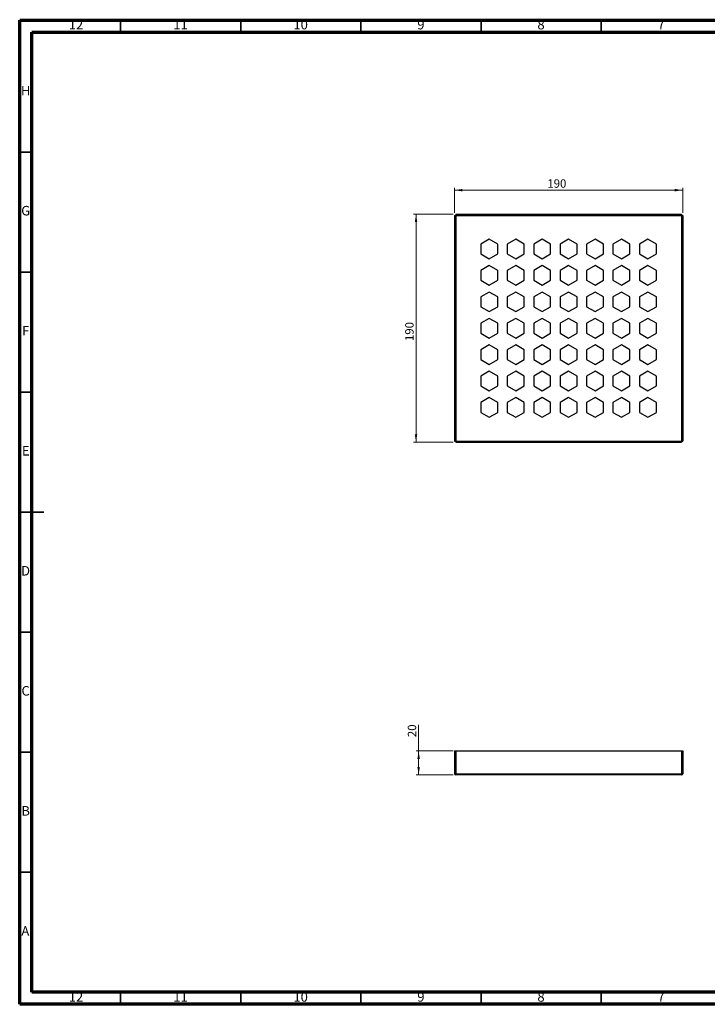
# Model space of a CAD drawing. Units: millimetres. Extents: x 5 to 589, y 5 to 415.
# Drawn here: x 5 to 291, y 5 to 415 of the extents above; entities that cross this region are included whole.
import ezdxf

# ---------------------------------------------------------------- set-up
doc = ezdxf.new("R2010")
doc.units = ezdxf.units.MM
doc.styles.add('SLDTEXTSTYLE0', font='TXT', dxfattribs={"width": 0.75})
doc.dimstyles.new('SLDDIMSTYLE0', dxfattribs={"dimtxt": 3.5, "dimasz": 3.302, "dimexe": 0, "dimexo": 0.0625, "dimgap": 0.875, "dimtad": 1, "dimlfac": 2, "dimrnd": 1e-09, "dimzin": 12, "dimdsep": 46, "dimtxsty": 'SLDTEXTSTYLE0', "dimsah": 1, "dimcen": 0.09, "dimadec": 0, "dimazin": 3, "dimtfac": 1, "dimtofl": 0, "dimtmove": 0, "dimatfit": 3, "dimfxl": 0, "dimfrac": 2, "dimtolj": 1, "dimtzin": 12, "dimarcsym": 0})

# ---------------------------------------------------------------- blocks, each defined once
blk = doc.blocks.new('_D')
at = {"color": 7, "linetype": 'Continuous', "lineweight": 0}
for p, q in [((185.44, 334.12), (168.94, 334.12)), ((169.94, 334.12), (169.94, 239.12)), ((185.44, 239.12), (168.94, 239.12))]:
    blk.add_line(p, q, dxfattribs=at)
at = {"color": 7, "linetype": 'Continuous', "lineweight": 18}
for points in [[(169.94, 334.12), (169.43, 330.82), (170.45, 330.82)], [(169.94, 239.12), (170.45, 242.42), (169.43, 242.42)]]:
    blk.add_solid(points, dxfattribs=at)
at = {"color": 7, "linetype": 'Continuous', "lineweight": 18, "insert": (165.43, 281.26), "char_height": 3.5, "attachment_point": 1, "rotation": 90, "style": 'SLDTEXTSTYLE0'}
blk.add_mtext('190', dxfattribs=at)
blk = doc.blocks.new('_D_1')
at = {"color": 7, "linetype": 'Continuous', "lineweight": 0}
for p, q in [((185.94, 334.62), (185.94, 345.12)), ((280.94, 334.62), (280.94, 345.12)), ((280.94, 344.12), (185.94, 344.12))]:
    blk.add_line(p, q, dxfattribs=at)
at = {"color": 7, "linetype": 'Continuous', "lineweight": 18}
for points in [[(185.94, 344.12), (189.24, 343.61), (189.24, 344.63)], [(280.94, 344.12), (277.64, 344.63), (277.64, 343.61)]]:
    blk.add_solid(points, dxfattribs=at)
at = {"color": 7, "linetype": 'Continuous', "lineweight": 18, "insert": (224.57, 348.63), "char_height": 3.5, "attachment_point": 1, "style": 'SLDTEXTSTYLE0'}
blk.add_mtext('190', dxfattribs=at)
blk = doc.blocks.new('_D_2')
at = {"color": 7, "linetype": 'Continuous', "lineweight": 0}
for p, q in [((171.02, 110.52), (171.02, 121.45)), ((185.44, 110.52), (170.02, 110.52)), ((171.02, 100.52), (171.02, 110.52)), ((185.44, 100.52), (170.02, 100.52))]:
    blk.add_line(p, q, dxfattribs=at)
at = {"color": 7, "linetype": 'Continuous', "lineweight": 18}
for points in [[(171.02, 110.52), (170.52, 107.22), (171.53, 107.22)], [(171.02, 100.52), (171.53, 103.82), (170.52, 103.82)]]:
    blk.add_solid(points, dxfattribs=at)
at = {"color": 7, "linetype": 'Continuous', "lineweight": 18, "insert": (166.51, 116.28), "char_height": 3.5, "attachment_point": 1, "rotation": 90, "style": 'SLDTEXTSTYLE0'}
blk.add_mtext('20', dxfattribs=at)

msp = doc.modelspace()

# ---------------------------------------------------------------- linework, layer by layer
at = {"color": 7, "linetype": 'Continuous', "lineweight": 70}
for p, q in [((5, 5), (5, 415)), ((5, 415), (589, 415)), ((10, 10), (10, 410)), ((10, 410), (584, 410)), ((584, 10), (10, 10)), ((589, 5), (5, 5))]:
    msp.add_line(p, q, dxfattribs=at)
at = {"color": 7, "linetype": 'Continuous', "lineweight": 35}
for p, q in [((47, 410), (47, 415)), ((97, 410), (97, 415)), ((147, 410), (147, 415)), ((197, 410), (197, 415)), ((247, 410), (247, 415)), ((10, 360), (5, 360)), ((10, 310), (5, 310)), ((10, 260), (5, 260)), ((4.999, 210), (15.001, 210)), ((10, 210), (5, 210)), ((10, 160), (5, 160)), ((10, 110), (5, 110)), ((10, 60), (5, 60)), ((47, 10), (47, 5)), ((97, 10), (97, 5)), ((147, 10), (147, 5)), ((197, 10), (197, 5)), ((247, 10), (247, 5))]:
    msp.add_line(p, q, dxfattribs=at)
at = {"color": 7, "linetype": 'Continuous', "lineweight": 25}
for p, q in [((185.9387, 333.6194), (186.4387, 333.6194)), ((185.9387, 333.6194), (185.9387, 239.6194)), ((186.4387, 334.1194), (186.4387, 333.6194)), ((186.4387, 334.1194), (280.4387, 334.1194)), ((186.4387, 333.6194), (186.4387, 239.6194)), ((186.4387, 333.6194), (280.4387, 333.6194)), ((280.4387, 334.1194), (280.4387, 333.6194)), ((280.4387, 333.6194), (280.4387, 239.6194)), ((280.4387, 333.6194), (280.9387, 333.6194)), ((280.9387, 333.6194), (280.9387, 239.6194)), ((200.4387, 323.7019), (196.9031, 321.6607)), ((196.9031, 321.6607), (196.9031, 317.5782)), ((203.9742, 321.6607), (200.4387, 323.7019)), ((203.9742, 317.5782), (203.9742, 321.6607)), ((211.4387, 323.7019), (207.9031, 321.6607)), ((207.9031, 321.6607), (207.9031, 317.5782)), ((214.9742, 321.6607), (211.4387, 323.7019)), ((214.9742, 317.5782), (214.9742, 321.6607)), ((222.4387, 323.7019), (218.9031, 321.6607)), ((218.9031, 321.6607), (218.9031, 317.5782)), ((225.9742, 321.6607), (222.4387, 323.7019)), ((225.9742, 317.5782), (225.9742, 321.6607)), ((233.4387, 323.7019), (229.9031, 321.6607)), ((229.9031, 321.6607), (229.9031, 317.5782)), ((236.9742, 321.6607), (233.4387, 323.7019)), ((236.9742, 317.5782), (236.9742, 321.6607)), ((244.4387, 323.7019), (240.9031, 321.6607)), ((240.9031, 321.6607), (240.9031, 317.5782)), ((247.9742, 321.6607), (244.4387, 323.7019)), ((247.9742, 317.5782), (247.9742, 321.6607)), ((255.4387, 323.7019), (251.9031, 321.6607)), ((251.9031, 321.6607), (251.9031, 317.5782)), ((258.9742, 321.6607), (255.4387, 323.7019)), ((258.9742, 317.5782), (258.9742, 321.6607)), ((266.4387, 323.7019), (262.9031, 321.6607)), ((262.9031, 321.6607), (262.9031, 317.5782)), ((269.9742, 321.6607), (266.4387, 323.7019)), ((269.9742, 317.5782), (269.9742, 321.6607)), ((196.9031, 317.5782), (200.4387, 315.5369)), ((200.4387, 315.5369), (203.9742, 317.5782)), ((207.9031, 317.5782), (211.4387, 315.5369)), ((211.4387, 315.5369), (214.9742, 317.5782)), ((218.9031, 317.5782), (222.4387, 315.5369)), ((222.4387, 315.5369), (225.9742, 317.5782)), ((229.9031, 317.5782), (233.4387, 315.5369)), ((233.4387, 315.5369), (236.9742, 317.5782)), ((240.9031, 317.5782), (244.4387, 315.5369)), ((244.4387, 315.5369), (247.9742, 317.5782)), ((251.9031, 317.5782), (255.4387, 315.5369)), ((255.4387, 315.5369), (258.9742, 317.5782)), ((262.9031, 317.5782), (266.4387, 315.5369)), ((266.4387, 315.5369), (269.9742, 317.5782)), ((200.4387, 312.7019), (196.9031, 310.6607)), ((203.9742, 310.6607), (200.4387, 312.7019)), ((211.4387, 312.7019), (207.9031, 310.6607)), ((214.9742, 310.6607), (211.4387, 312.7019)), ((222.4387, 312.7019), (218.9031, 310.6607)), ((225.9742, 310.6607), (222.4387, 312.7019)), ((233.4387, 312.7019), (229.9031, 310.6607)), ((236.9742, 310.6607), (233.4387, 312.7019)), ((244.4387, 312.7019), (240.9031, 310.6607)), ((247.9742, 310.6607), (244.4387, 312.7019)), ((255.4387, 312.7019), (251.9031, 310.6607)), ((258.9742, 310.6607), (255.4387, 312.7019)), ((266.4387, 312.7019), (262.9031, 310.6607)), ((269.9742, 310.6607), (266.4387, 312.7019)), ((196.9031, 310.6607), (196.9031, 306.5782)), ((203.9742, 306.5782), (203.9742, 310.6607)), ((207.9031, 310.6607), (207.9031, 306.5782)), ((214.9742, 306.5782), (214.9742, 310.6607)), ((218.9031, 310.6607), (218.9031, 306.5782)), ((225.9742, 306.5782), (225.9742, 310.6607)), ((229.9031, 310.6607), (229.9031, 306.5782)), ((236.9742, 306.5782), (236.9742, 310.6607)), ((240.9031, 310.6607), (240.9031, 306.5782)), ((247.9742, 306.5782), (247.9742, 310.6607)), ((251.9031, 310.6607), (251.9031, 306.5782)), ((258.9742, 306.5782), (258.9742, 310.6607)), ((262.9031, 310.6607), (262.9031, 306.5782)), ((269.9742, 306.5782), (269.9742, 310.6607)), ((196.9031, 306.5782), (200.4387, 304.5369)), ((200.4387, 304.5369), (203.9742, 306.5782)), ((207.9031, 306.5782), (211.4387, 304.5369)), ((211.4387, 304.5369), (214.9742, 306.5782)), ((218.9031, 306.5782), (222.4387, 304.5369)), ((222.4387, 304.5369), (225.9742, 306.5782)), ((229.9031, 306.5782), (233.4387, 304.5369)), ((233.4387, 304.5369), (236.9742, 306.5782)), ((240.9031, 306.5782), (244.4387, 304.5369)), ((244.4387, 304.5369), (247.9742, 306.5782)), ((251.9031, 306.5782), (255.4387, 304.5369)), ((255.4387, 304.5369), (258.9742, 306.5782)), ((262.9031, 306.5782), (266.4387, 304.5369)), ((266.4387, 304.5369), (269.9742, 306.5782)), ((200.4387, 301.7019), (196.9031, 299.6607)), ((196.9031, 299.6607), (196.9031, 295.5782)), ((203.9742, 299.6607), (200.4387, 301.7019)), ((203.9742, 295.5782), (203.9742, 299.6607)), ((211.4387, 301.7019), (207.9031, 299.6607)), ((207.9031, 299.6607), (207.9031, 295.5782)), ((214.9742, 299.6607), (211.4387, 301.7019)), ((214.9742, 295.5782), (214.9742, 299.6607)), ((222.4387, 301.7019), (218.9031, 299.6607)), ((218.9031, 299.6607), (218.9031, 295.5782)), ((225.9742, 299.6607), (222.4387, 301.7019)), ((225.9742, 295.5782), (225.9742, 299.6607)), ((233.4387, 301.7019), (229.9031, 299.6607)), ((229.9031, 299.6607), (229.9031, 295.5782)), ((236.9742, 299.6607), (233.4387, 301.7019)), ((236.9742, 295.5782), (236.9742, 299.6607)), ((244.4387, 301.7019), (240.9031, 299.6607)), ((240.9031, 299.6607), (240.9031, 295.5782)), ((247.9742, 299.6607), (244.4387, 301.7019)), ((247.9742, 295.5782), (247.9742, 299.6607)), ((255.4387, 301.7019), (251.9031, 299.6607)), ((251.9031, 299.6607), (251.9031, 295.5782)), ((258.9742, 299.6607), (255.4387, 301.7019)), ((258.9742, 295.5782), (258.9742, 299.6607)), ((266.4387, 301.7019), (262.9031, 299.6607)), ((262.9031, 299.6607), (262.9031, 295.5782)), ((269.9742, 299.6607), (266.4387, 301.7019)), ((269.9742, 295.5782), (269.9742, 299.6607)), ((196.9031, 295.5782), (200.4387, 293.5369)), ((200.4387, 293.5369), (203.9742, 295.5782)), ((207.9031, 295.5782), (211.4387, 293.5369)), ((211.4387, 293.5369), (214.9742, 295.5782)), ((218.9031, 295.5782), (222.4387, 293.5369)), ((222.4387, 293.5369), (225.9742, 295.5782)), ((229.9031, 295.5782), (233.4387, 293.5369)), ((233.4387, 293.5369), (236.9742, 295.5782)), ((240.9031, 295.5782), (244.4387, 293.5369)), ((244.4387, 293.5369), (247.9742, 295.5782)), ((251.9031, 295.5782), (255.4387, 293.5369)), ((255.4387, 293.5369), (258.9742, 295.5782)), ((262.9031, 295.5782), (266.4387, 293.5369)), ((266.4387, 293.5369), (269.9742, 295.5782)), ((200.4387, 290.7019), (196.9031, 288.6607)), ((196.9031, 288.6607), (196.9031, 284.5782)), ((203.9742, 288.6607), (200.4387, 290.7019)), ((203.9742, 284.5782), (203.9742, 288.6607)), ((211.4387, 290.7019), (207.9031, 288.6607)), ((207.9031, 288.6607), (207.9031, 284.5782)), ((214.9742, 288.6607), (211.4387, 290.7019)), ((214.9742, 284.5782), (214.9742, 288.6607)), ((222.4387, 290.7019), (218.9031, 288.6607)), ((218.9031, 288.6607), (218.9031, 284.5782)), ((225.9742, 288.6607), (222.4387, 290.7019)), ((225.9742, 284.5782), (225.9742, 288.6607)), ((233.4387, 290.7019), (229.9031, 288.6607)), ((229.9031, 288.6607), (229.9031, 284.5782)), ((236.9742, 288.6607), (233.4387, 290.7019)), ((236.9742, 284.5782), (236.9742, 288.6607)), ((244.4387, 290.7019), (240.9031, 288.6607)), ((240.9031, 288.6607), (240.9031, 284.5782)), ((247.9742, 288.6607), (244.4387, 290.7019)), ((247.9742, 284.5782), (247.9742, 288.6607)), ((255.4387, 290.7019), (251.9031, 288.6607)), ((251.9031, 288.6607), (251.9031, 284.5782)), ((258.9742, 288.6607), (255.4387, 290.7019)), ((258.9742, 284.5782), (258.9742, 288.6607)), ((266.4387, 290.7019), (262.9031, 288.6607)), ((262.9031, 288.6607), (262.9031, 284.5782)), ((269.9742, 288.6607), (266.4387, 290.7019)), ((269.9742, 284.5782), (269.9742, 288.6607)), ((196.9031, 284.5782), (200.4387, 282.5369)), ((200.4387, 282.5369), (203.9742, 284.5782)), ((207.9031, 284.5782), (211.4387, 282.5369)), ((211.4387, 282.5369), (214.9742, 284.5782)), ((218.9031, 284.5782), (222.4387, 282.5369)), ((222.4387, 282.5369), (225.9742, 284.5782)), ((229.9031, 284.5782), (233.4387, 282.5369)), ((233.4387, 282.5369), (236.9742, 284.5782)), ((240.9031, 284.5782), (244.4387, 282.5369)), ((244.4387, 282.5369), (247.9742, 284.5782)), ((251.9031, 284.5782), (255.4387, 282.5369)), ((255.4387, 282.5369), (258.9742, 284.5782)), ((262.9031, 284.5782), (266.4387, 282.5369)), ((266.4387, 282.5369), (269.9742, 284.5782)), ((200.4387, 279.7019), (196.9031, 277.6607)), ((203.9742, 277.6607), (200.4387, 279.7019)), ((211.4387, 279.7019), (207.9031, 277.6607)), ((214.9742, 277.6607), (211.4387, 279.7019)), ((222.4387, 279.7019), (218.9031, 277.6607)), ((225.9742, 277.6607), (222.4387, 279.7019)), ((233.4387, 279.7019), (229.9031, 277.6607)), ((236.9742, 277.6607), (233.4387, 279.7019)), ((244.4387, 279.7019), (240.9031, 277.6607)), ((247.9742, 277.6607), (244.4387, 279.7019)), ((255.4387, 279.7019), (251.9031, 277.6607)), ((258.9742, 277.6607), (255.4387, 279.7019)), ((266.4387, 279.7019), (262.9031, 277.6607)), ((269.9742, 277.6607), (266.4387, 279.7019)), ((196.9031, 277.6607), (196.9031, 273.5782)), ((203.9742, 273.5782), (203.9742, 277.6607)), ((207.9031, 277.6607), (207.9031, 273.5782)), ((214.9742, 273.5782), (214.9742, 277.6607)), ((218.9031, 277.6607), (218.9031, 273.5782)), ((225.9742, 273.5782), (225.9742, 277.6607)), ((229.9031, 277.6607), (229.9031, 273.5782)), ((236.9742, 273.5782), (236.9742, 277.6607)), ((240.9031, 277.6607), (240.9031, 273.5782)), ((247.9742, 273.5782), (247.9742, 277.6607)), ((251.9031, 277.6607), (251.9031, 273.5782)), ((258.9742, 273.5782), (258.9742, 277.6607)), ((262.9031, 277.6607), (262.9031, 273.5782)), ((269.9742, 273.5782), (269.9742, 277.6607)), ((196.9031, 273.5782), (200.4387, 271.5369)), ((200.4387, 271.5369), (203.9742, 273.5782)), ((207.9031, 273.5782), (211.4387, 271.5369)), ((211.4387, 271.5369), (214.9742, 273.5782)), ((218.9031, 273.5782), (222.4387, 271.5369)), ((222.4387, 271.5369), (225.9742, 273.5782)), ((229.9031, 273.5782), (233.4387, 271.5369)), ((233.4387, 271.5369), (236.9742, 273.5782)), ((240.9031, 273.5782), (244.4387, 271.5369)), ((244.4387, 271.5369), (247.9742, 273.5782)), ((251.9031, 273.5782), (255.4387, 271.5369)), ((255.4387, 271.5369), (258.9742, 273.5782)), ((262.9031, 273.5782), (266.4387, 271.5369)), ((266.4387, 271.5369), (269.9742, 273.5782)), ((200.4387, 268.7019), (196.9031, 266.6607)), ((196.9031, 266.6607), (196.9031, 262.5782)), ((203.9742, 266.6607), (200.4387, 268.7019)), ((203.9742, 262.5782), (203.9742, 266.6607)), ((211.4387, 268.7019), (207.9031, 266.6607)), ((207.9031, 266.6607), (207.9031, 262.5782)), ((214.9742, 266.6607), (211.4387, 268.7019)), ((214.9742, 262.5782), (214.9742, 266.6607)), ((222.4387, 268.7019), (218.9031, 266.6607)), ((218.9031, 266.6607), (218.9031, 262.5782)), ((225.9742, 266.6607), (222.4387, 268.7019)), ((225.9742, 262.5782), (225.9742, 266.6607)), ((233.4387, 268.7019), (229.9031, 266.6607)), ((229.9031, 266.6607), (229.9031, 262.5782)), ((236.9742, 266.6607), (233.4387, 268.7019)), ((236.9742, 262.5782), (236.9742, 266.6607)), ((244.4387, 268.7019), (240.9031, 266.6607)), ((240.9031, 266.6607), (240.9031, 262.5782)), ((247.9742, 266.6607), (244.4387, 268.7019)), ((247.9742, 262.5782), (247.9742, 266.6607)), ((255.4387, 268.7019), (251.9031, 266.6607)), ((251.9031, 266.6607), (251.9031, 262.5782)), ((258.9742, 266.6607), (255.4387, 268.7019)), ((258.9742, 262.5782), (258.9742, 266.6607)), ((266.4387, 268.7019), (262.9031, 266.6607)), ((262.9031, 266.6607), (262.9031, 262.5782)), ((269.9742, 266.6607), (266.4387, 268.7019)), ((269.9742, 262.5782), (269.9742, 266.6607)), ((196.9031, 262.5782), (200.4387, 260.5369)), ((200.4387, 260.5369), (203.9742, 262.5782)), ((207.9031, 262.5782), (211.4387, 260.5369)), ((211.4387, 260.5369), (214.9742, 262.5782)), ((218.9031, 262.5782), (222.4387, 260.5369)), ((222.4387, 260.5369), (225.9742, 262.5782)), ((229.9031, 262.5782), (233.4387, 260.5369)), ((233.4387, 260.5369), (236.9742, 262.5782)), ((240.9031, 262.5782), (244.4387, 260.5369)), ((244.4387, 260.5369), (247.9742, 262.5782)), ((251.9031, 262.5782), (255.4387, 260.5369)), ((255.4387, 260.5369), (258.9742, 262.5782)), ((262.9031, 262.5782), (266.4387, 260.5369)), ((266.4387, 260.5369), (269.9742, 262.5782)), ((200.4387, 257.7019), (196.9031, 255.6607)), ((196.9031, 255.6607), (196.9031, 251.5782)), ((203.9742, 255.6607), (200.4387, 257.7019)), ((203.9742, 251.5782), (203.9742, 255.6607)), ((211.4387, 257.7019), (207.9031, 255.6607)), ((207.9031, 255.6607), (207.9031, 251.5782)), ((214.9742, 255.6607), (211.4387, 257.7019)), ((214.9742, 251.5782), (214.9742, 255.6607)), ((222.4387, 257.7019), (218.9031, 255.6607)), ((218.9031, 255.6607), (218.9031, 251.5782)), ((225.9742, 255.6607), (222.4387, 257.7019)), ((225.9742, 251.5782), (225.9742, 255.6607)), ((233.4387, 257.7019), (229.9031, 255.6607)), ((229.9031, 255.6607), (229.9031, 251.5782)), ((236.9742, 255.6607), (233.4387, 257.7019)), ((236.9742, 251.5782), (236.9742, 255.6607)), ((244.4387, 257.7019), (240.9031, 255.6607)), ((240.9031, 255.6607), (240.9031, 251.5782)), ((247.9742, 255.6607), (244.4387, 257.7019)), ((247.9742, 251.5782), (247.9742, 255.6607)), ((255.4387, 257.7019), (251.9031, 255.6607)), ((251.9031, 255.6607), (251.9031, 251.5782)), ((258.9742, 255.6607), (255.4387, 257.7019)), ((258.9742, 251.5782), (258.9742, 255.6607)), ((266.4387, 257.7019), (262.9031, 255.6607)), ((262.9031, 255.6607), (262.9031, 251.5782)), ((269.9742, 255.6607), (266.4387, 257.7019)), ((269.9742, 251.5782), (269.9742, 255.6607)), ((196.9031, 251.5782), (200.4387, 249.5369)), ((200.4387, 249.5369), (203.9742, 251.5782)), ((207.9031, 251.5782), (211.4387, 249.5369)), ((211.4387, 249.5369), (214.9742, 251.5782)), ((218.9031, 251.5782), (222.4387, 249.5369)), ((222.4387, 249.5369), (225.9742, 251.5782)), ((229.9031, 251.5782), (233.4387, 249.5369)), ((233.4387, 249.5369), (236.9742, 251.5782)), ((240.9031, 251.5782), (244.4387, 249.5369)), ((244.4387, 249.5369), (247.9742, 251.5782)), ((251.9031, 251.5782), (255.4387, 249.5369)), ((255.4387, 249.5369), (258.9742, 251.5782)), ((262.9031, 251.5782), (266.4387, 249.5369)), ((266.4387, 249.5369), (269.9742, 251.5782)), ((185.9387, 239.6194), (186.4387, 239.6194)), ((186.4387, 239.6194), (186.4387, 239.1194)), ((186.4387, 239.6194), (280.4387, 239.6194)), ((186.4387, 239.1194), (280.4387, 239.1194)), ((280.4387, 239.6194), (280.9387, 239.6194)), ((280.4387, 239.6194), (280.4387, 239.1194)), ((185.9387, 110.5194), (186.4387, 110.5194)), ((185.9387, 110.5194), (185.9387, 101.0194)), ((186.4387, 110.5194), (280.4387, 110.5194)), ((186.4387, 110.5194), (186.4387, 101.0194)), ((280.4387, 110.5194), (280.4387, 101.0194)), ((280.4387, 110.5194), (280.9387, 110.5194)), ((280.9387, 110.5194), (280.9387, 101.0194)), ((186.4387, 101.0194), (280.4387, 101.0194)), ((186.4387, 100.5194), (186.4387, 101.0194)), ((280.4387, 100.5194), (186.4387, 100.5194)), ((280.4387, 101.0194), (280.4387, 100.5194))]:
    msp.add_line(p, q, dxfattribs=at)
for centre, start, end in [((186.4387, 101.0194), 180, 270), ((280.4387, 101.0194), 270, 0)]:
    msp.add_arc(centre, 0.5, start, end, dxfattribs=at)

# ---------------------------------------------------------------- texts
at = {"color": 7, "linetype": 'Continuous', "lineweight": 0, "attachment_point": 2, "style": 'SLDTEXTSTYLE0'}
for s, insert, char_height in [('12', (28.4201, 415.0602), 3.96875), ('11', (71.9201, 415.0602), 3.96875), ('10', (121.9201, 415.0602), 3.96875), ('9', (171.96, 415.0602), 3.9687), ('8', (221.96, 415.0602), 3.9687), ('7', (271.96, 415.0602), 3.9687), ('H', (7.4904, 387.5602), 3.9687), ('G', (7.4867, 337.5602), 3.9687), ('F', (7.4577, 287.5602), 3.9687), ('E', (7.5078, 237.5602), 3.9687), ('D', (7.4527, 187.5602), 3.9687), ('C', (7.4587, 137.5602), 3.9687), ('B', (7.4706, 87.5602), 3.9687), ('A', (7.3397, 37.5602), 3.9687), ('12', (28.4201, 10.0602), 3.96875), ('11', (71.9201, 10.0602), 3.96875), ('10', (121.9201, 10.0602), 3.96875), ('9', (171.96, 10.0602), 3.9687), ('8', (221.96, 10.0602), 3.9687), ('7', (271.96, 10.0602), 3.9687)]:
    msp.add_mtext(s, dxfattribs=dict(at, insert=insert, char_height=char_height))

# ---------------------------------------------------------------- dimensions: what is measured, and where the dimension line sits
at = {"color": 7, "linetype": 'Continuous', "lineweight": 18}
for base, p1, p2, angle, picture, middle in [((185.9387, 344.1194), (280.9387, 333.6194), (185.9387, 333.6194), 0, '_D_1', (228.4478, 344.1194)), ((169.9387, 239.1194), (186.4387, 334.1194), (186.4387, 239.1194), 90, '_D', (169.9387, 285.1415)), ((171.0248, 110.5194), (186.4387, 100.5194), (186.4387, 110.5194), 90, '_D_2', (171.0248, 118.8633))]:
    dim = msp.add_linear_dim(base=base, p1=p1, p2=p2, angle=angle, dimstyle='SLDDIMSTYLE0', dxfattribs=at)
    dim.commit()
    dim.dimension.update_dxf_attribs({"geometry": picture, "text_midpoint": middle, "dimtype": 160})

doc.saveas('drawing.dxf')
